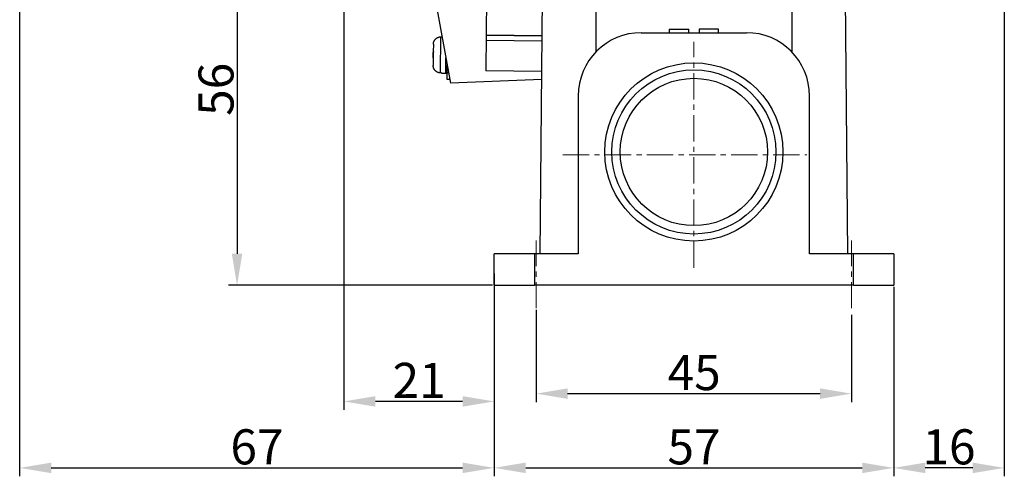
# Model space of a CAD drawing. Units: millimetres. Extents: x 1508 to 2102, y 557 to 977.
# Drawn here: x 1755 to 1896, y 748 to 813 of the extents above; entities that cross this region are included whole.
import ezdxf

# ---------------------------------------------------------------- set-up
doc = ezdxf.new("R2010")
doc.units = ezdxf.units.MM
doc.header["$LTSCALE"] = 0.1
doc.header["$PDMODE"] = 3
doc.header["$PDSIZE"] = 8
doc.linetypes.add('CENTER', pattern=[0.6, 0.375, -0.075, 0.075, -0.075])
doc.layers.get('0').update_dxf_attribs({"linetype": 'CONTINUOUS', "lineweight": 30})
doc.layers.get('Defpoints').update_dxf_attribs({"linetype": 'CONTINUOUS'})
doc.layers.add('Cen', color=1, linetype='CENTER', lineweight=15)
doc.layers.add('Dim', color=3, linetype='CONTINUOUS', lineweight=15)
doc.styles.add('Romans字体', font='romans.shx', dxfattribs={"width": 0.75})
doc.dimstyles.new('01', dxfattribs={"dimtxt": 5, "dimasz": 4.5, "dimexe": 1.2, "dimexo": 0.2, "dimgap": 0.5, "dimtad": 1, "dimdec": 1, "dimdsep": 46, "dimtxsty": 'Romans字体', "dimcen": 0, "dimclrd": 1, "dimclre": 6, "dimclrt": 4, "dimazin": 2, "dimtfac": 1, "dimtdec": 1, "dimtofl": 0, "dimtmove": 0, "dimatfit": 3, "dimfxl": 1, "dimtolj": 1, "dimtzin": 0, "dimarcsym": 0})

# ---------------------------------------------------------------- blocks, each defined once
blk = doc.blocks.new('*D46')
at = {"layer": 'Defpoints', "color": 0}
for p in [(1828.9, 771.52), (1873.9, 770.8), (1873.9, 759.36)]:
    blk.add_point(p, dxfattribs=at)
at = {"layer": 'Dim', "color": 6, "lineweight": -2}
for p, q in [((1828.9, 771.32), (1828.9, 758.16)), ((1873.9, 770.6), (1873.9, 758.16))]:
    blk.add_line(p, q, dxfattribs=at)
at = {"layer": 'Dim', "color": 1, "lineweight": -2}
blk.add_line((1833.4, 759.36), (1869.4, 759.36), dxfattribs=at)
at = {"layer": 'Dim', "color": 1}
for points in [[(1833.4, 760.11), (1833.4, 758.61), (1828.9, 759.36)], [(1869.4, 760.11), (1869.4, 758.61), (1873.9, 759.36)]]:
    blk.add_solid(points, dxfattribs=at)
at = {"layer": 'Dim', "color": 4, "insert": (1851.45, 762.36), "char_height": 5, "attachment_point": 5, "style": 'Romans字体'}
blk.add_mtext('\\A1;45', dxfattribs=at)
blk = doc.blocks.new('*D47')
at = {"layer": 'Defpoints', "color": 0}
for p in [(1822.93, 774.8), (1879.91, 774.8), (1879.91, 748.78)]:
    blk.add_point(p, dxfattribs=at)
at = {"layer": 'Dim', "color": 6, "lineweight": -2}
for p, q in [((1822.93, 774.6), (1822.93, 747.58)), ((1879.91, 774.6), (1879.91, 747.58))]:
    blk.add_line(p, q, dxfattribs=at)
at = {"layer": 'Dim', "color": 1, "lineweight": -2}
blk.add_line((1827.43, 748.78), (1875.41, 748.78), dxfattribs=at)
at = {"layer": 'Dim', "color": 1}
for points in [[(1827.43, 749.53), (1827.43, 748.03), (1822.93, 748.78)], [(1875.41, 749.53), (1875.41, 748.03), (1879.91, 748.78)]]:
    blk.add_solid(points, dxfattribs=at)
at = {"layer": 'Dim', "color": 4, "insert": (1851.42, 751.78), "char_height": 5, "attachment_point": 5, "style": 'Romans字体'}
blk.add_mtext('\\A1;57', dxfattribs=at)
blk = doc.blocks.new('*D48')
at = {"layer": 'Defpoints', "color": 0}
for p in [(1801.5, 865.37), (1822.93, 776.7), (1801.5, 758.25)]:
    blk.add_point(p, dxfattribs=at)
at = {"layer": 'Dim', "color": 6, "lineweight": -2}
for p, q in [((1801.5, 865.17), (1801.5, 757.05)), ((1822.93, 776.5), (1822.93, 757.05))]:
    blk.add_line(p, q, dxfattribs=at)
at = {"layer": 'Dim', "color": 1, "lineweight": -2}
blk.add_line((1818.43, 758.25), (1806, 758.25), dxfattribs=at)
at = {"layer": 'Dim', "color": 1}
for points in [[(1806, 759), (1806, 757.5), (1801.5, 758.25)], [(1818.43, 759), (1818.43, 757.5), (1822.93, 758.25)]]:
    blk.add_solid(points, dxfattribs=at)
at = {"layer": 'Dim', "color": 4, "insert": (1812.22, 761.25), "char_height": 5, "attachment_point": 5, "style": 'Romans字体'}
blk.add_mtext('\\A1;21', dxfattribs=at)
blk = doc.blocks.new('*D49')
at = {"layer": 'Defpoints', "color": 0}
for p in [(1831.96, 831.3), (1786.26, 774.8), (1822.91, 774.8)]:
    blk.add_point(p, dxfattribs=at)
at = {"layer": 'Dim', "color": 6, "lineweight": -2}
for p, q in [((1831.76, 831.3), (1785.06, 831.3)), ((1822.71, 774.8), (1785.06, 774.8))]:
    blk.add_line(p, q, dxfattribs=at)
at = {"layer": 'Dim', "color": 1, "lineweight": -2}
blk.add_line((1786.26, 826.8), (1786.26, 779.3), dxfattribs=at)
at = {"layer": 'Dim', "color": 1}
for points in [[(1785.51, 826.8), (1787.01, 826.8), (1786.26, 831.3)], [(1785.51, 779.3), (1787.01, 779.3), (1786.26, 774.8)]]:
    blk.add_solid(points, dxfattribs=at)
at = {"layer": 'Dim', "color": 4, "insert": (1783.26, 802.73), "char_height": 5, "attachment_point": 5, "rotation": 90, "style": 'Romans字体'}
blk.add_mtext('\\A1;56', dxfattribs=at)
blk = doc.blocks.new('*D50')
at = {"layer": 'Defpoints', "color": 0}
for p in [(1755.26, 830.82), (1822.93, 774.8), (1822.93, 748.78)]:
    blk.add_point(p, dxfattribs=at)
at = {"layer": 'Dim', "color": 6, "lineweight": -2}
for p, q in [((1755.26, 830.62), (1755.26, 747.58)), ((1822.93, 774.6), (1822.93, 747.58))]:
    blk.add_line(p, q, dxfattribs=at)
at = {"layer": 'Dim', "color": 1, "lineweight": -2}
blk.add_line((1759.76, 748.78), (1818.43, 748.78), dxfattribs=at)
at = {"layer": 'Dim', "color": 1}
for points in [[(1759.76, 749.53), (1759.76, 748.03), (1755.26, 748.78)], [(1818.43, 749.53), (1818.43, 748.03), (1822.93, 748.78)]]:
    blk.add_solid(points, dxfattribs=at)
at = {"layer": 'Dim', "color": 4, "insert": (1789.1, 751.78), "char_height": 5, "attachment_point": 5, "style": 'Romans字体'}
blk.add_mtext('\\A1;67', dxfattribs=at)
blk = doc.blocks.new('*D51')
at = {"layer": 'Defpoints', "color": 0}
for p in [(1895.68, 822.3), (1879.91, 774.8), (1879.91, 748.78)]:
    blk.add_point(p, dxfattribs=at)
at = {"layer": 'Dim', "color": 6, "lineweight": -2}
for p, q in [((1895.68, 822.1), (1895.68, 747.58)), ((1879.91, 774.6), (1879.91, 747.58))]:
    blk.add_line(p, q, dxfattribs=at)
at = {"layer": 'Dim', "color": 1, "lineweight": -2}
blk.add_line((1891.18, 748.78), (1884.41, 748.78), dxfattribs=at)
at = {"layer": 'Dim', "color": 1}
for points in [[(1884.41, 749.53), (1884.41, 748.03), (1879.91, 748.78)], [(1891.18, 749.53), (1891.18, 748.03), (1895.68, 748.78)]]:
    blk.add_solid(points, dxfattribs=at)
at = {"layer": 'Dim', "color": 4, "insert": (1887.79, 751.78), "char_height": 5, "attachment_point": 5, "style": 'Romans字体'}
blk.add_mtext('\\A1;16', dxfattribs=at)

msp = doc.modelspace()

# ---------------------------------------------------------------- linework, layer by layer
for p, q in [((1829.5, 779.3), (1829.91, 825.8)), ((1829.5, 779.3), (1829.91, 825.8)), ((1837.41, 825.8), (1837.41, 808.02)), ((1821.89, 823.58), (1821.73, 805.36)), ((1865.41, 808.02), (1865.41, 821.75)), ((1872.94, 822.48), (1873.31, 779.3)), ((1872.94, 822.48), (1873.31, 779.3)), ((1813.85, 819.08), (1816.71, 803.62)), ((1815.27, 810.2), (1815.23, 805.08)), ((1815.27, 810.2), (1815.47, 810.2)), ((1815.47, 810.24), (1815.47, 810.2)), ((1815.49, 810.24), (1815.47, 810.24)), ((1821.77, 810.43), (1829.77, 810.36)), ((1829.77, 810.36), (1821.77, 810.43)), ((1843.91, 810.8), (1858.91, 810.8)), ((1847.9, 811.3), (1847.9, 810.8)), ((1847.9, 811.3), (1850.67, 811.3)), ((1850.67, 810.8), (1850.67, 811.3)), ((1852.14, 811.3), (1852.14, 810.8)), ((1854.91, 811.3), (1852.14, 811.3)), ((1854.91, 810.8), (1854.91, 811.3)), ((1814.26, 809.18), (1814.25, 808.1)), ((1821.77, 809.72), (1829.77, 809.65)), ((1814.25, 808.1), (1814.26, 808.1)), ((1814.25, 807.2), (1814.24, 807.2)), ((1814.24, 807.2), (1814.24, 806.11)), ((1816.03, 805.03), (1816.05, 807.23)), ((1816.23, 805.13), (1816.24, 806.2)), ((1815.43, 805.07), (1815.23, 805.08)), ((1815.43, 805.07), (1815.43, 805.04)), ((1815.43, 805.04), (1816.03, 805.03)), ((1816.03, 805.03), (1816.03, 805.03)), ((1816.22, 804.13), (1816.23, 805.13)), ((1816.23, 805.13), (1816.44, 805.13)), ((1829.73, 805.29), (1821.73, 805.36)), ((1816.62, 804.13), (1816.22, 804.13)), ((1816.62, 804.13), (1816.22, 804.13)), ((1829.72, 804.11), (1816.71, 803.62)), ((1834.91, 801.8), (1834.91, 779.3)), ((1867.91, 779.3), (1867.91, 801.8)), ((1822.91, 774.8), (1822.91, 779.3)), ((1828.66, 779.3), (1822.91, 779.3)), ((1822.91, 774.8), (1822.91, 779.3)), ((1834.91, 779.3), (1828.66, 779.3)), ((1828.66, 779.3), (1828.66, 774.8)), ((1874.16, 779.3), (1867.91, 779.3)), ((1879.91, 779.3), (1874.16, 779.3)), ((1874.16, 774.8), (1874.16, 779.3)), ((1879.91, 779.3), (1879.91, 774.8)), ((1879.91, 779.3), (1879.91, 774.8)), ((1822.91, 774.8), (1828.66, 774.8)), ((1874.16, 774.8), (1828.66, 774.8)), ((1874.16, 774.8), (1879.91, 774.8))]:
    msp.add_line(p, q)
for radius in [12.7, 11.7, 10.5]:
    msp.add_circle((1851.41, 793.8), radius)
for centre, start, end in [((1843.91, 801.8), 90, 180), ((1858.91, 801.8), 0, 90)]:
    msp.add_arc(centre, 9, start, end)
msp.add_ellipse((1816.03, 805.23), major_axis=(-0.2, 0.002), ratio=0.999835, start_param=1.570796, end_param=3.141594)
for points in [[(1814.26, 809.18), (1814.27, 809.59), (1814.57, 809.9), (1814.88, 810.2), (1815.27, 810.2)], [(1815.23, 805.08), (1814.83, 805.08), (1814.53, 805.39), (1814.23, 805.7), (1814.24, 806.11)]]:
    msp.add_open_spline(points, degree=2, knots=[0, 0, 0, 0.5, 0.5, 1, 1, 1])
for points in [[(1814.25, 807.2), (1814.25, 807.35), (1814.25, 807.65), (1814.25, 807.95), (1814.26, 808.1)], [(1814.26, 808.1), (1814.25, 807.95), (1814.25, 807.65), (1814.25, 807.35), (1814.25, 807.2)]]:
    msp.add_open_spline(points, degree=3)
at = {"layer": 'Cen', "color": 1, "linetype": 'CENTER', "lineweight": 0, "ltscale": 100}
for p, q in [((1851.4, 777.3), (1851.4, 809.51)), ((1832.72, 793.41), (1867.5, 793.41)), ((1828.9, 771.52), (1828.9, 781.2)), ((1873.9, 771.52), (1873.9, 781.2))]:
    msp.add_line(p, q, dxfattribs=at)

# ---------------------------------------------------------------- dimensions: what is measured, and where the dimension line sits
at = {"layer": 'Dim'}
for base, p1, p2, text, picture, middle in [((1801.5, 758.25), (1822.93, 776.7), (1801.5, 865.37), '21', '*D48', (1812.22, 761.25)), ((1822.93, 748.78), (1755.26, 830.82), (1822.93, 774.8), '67', '*D50', (1789.1, 751.78)), ((1879.91, 748.78), (1895.68, 822.3), (1879.91, 774.8), '16', '*D51', (1887.79, 751.78))]:
    dim = msp.add_linear_dim(base=base, p1=p1, p2=p2, text=text, dimstyle='01', dxfattribs=at)
    dim.commit()
    dim.dimension.update_dxf_attribs({"geometry": picture, "text_midpoint": middle})
dim = msp.add_linear_dim(base=(1786.26, 774.8), p1=(1831.96, 831.3), p2=(1822.91, 774.8), angle=90, text='56', dimstyle='01', dxfattribs=at)
dim.commit()
dim.dimension.update_dxf_attribs({"geometry": '*D49', "text_midpoint": (1786.26, 802.73), "dimtype": 160})
dim = msp.add_linear_dim(base=(1879.91, 748.78), p1=(1822.93, 774.8), p2=(1879.91, 774.8), dimstyle='01', dxfattribs=at)
dim.commit()
dim.dimension.update_dxf_attribs({"geometry": '*D47', "text_midpoint": (1851.42, 751.78)})
dim = msp.add_linear_dim(base=(1873.9, 759.36), p1=(1828.9, 771.52), p2=(1873.9, 770.8), dimstyle='01', dxfattribs=at)
dim.commit()
dim.dimension.update_dxf_attribs({"geometry": '*D46', "text_midpoint": (1851.45, 759.36), "dimtype": 160})

doc.saveas('drawing.dxf')
